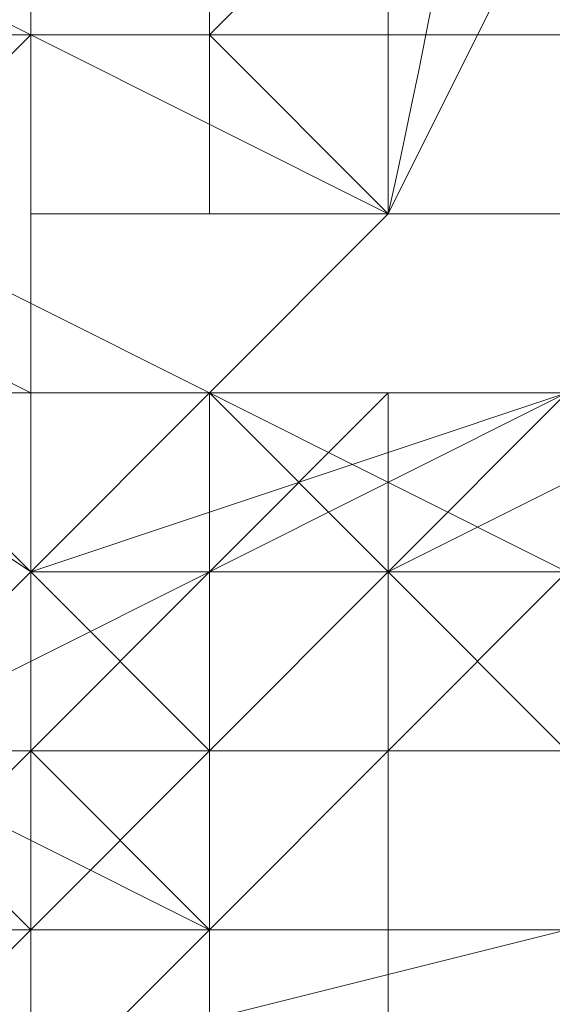
# Model space of a CAD drawing. Units: millimetres. Extents: x 3038 to 10038, y -5127 to 2873.
# Drawn here: x 6324 to 6328, y -1618 to -1611 of the extents above; entities that cross this region are included whole.
import ezdxf

# ---------------------------------------------------------------- set-up
doc = ezdxf.new("R2010")
doc.units = ezdxf.units.MM
doc.layers.add('МАФЫ НАШИ', color=250, linetype='Continuous', lineweight=25)

# ---------------------------------------------------------------- blocks, each defined once
blk = doc.blocks.new('нголбш8д7')
at = {"layer": 'МАФЫ НАШИ', "color": 7, "lineweight": 13}
for points in [[(8883.7773, 580.9773), (8883.7773, 579.7462), (8883.7773, 578.5151), (8883.7773, 577.284), (8883.7773, 576.0529), (8883.7773, 574.8219), (8883.7773, 573.5908), (8883.7773, 572.3597), (8881.3152, 572.3597), (8880.0841, 573.5908), (8880.0841, 571.1286), (8880.0841, 569.8975), (8881.3152, 569.8975), (8881.3152, 571.1286), (8881.3152, 572.3597), (8881.3152, 573.5908), (8881.3152, 574.8219), (8881.3152, 576.0529), (8881.3152, 577.284), (8881.3152, 578.5151), (8881.3152, 579.7462), (8881.3152, 580.9773)], [(8881.3152, 580.9773), (8881.3152, 579.7462), (8881.3152, 578.5151), (8881.3152, 577.284), (8881.3152, 576.0529), (8881.3152, 574.8219), (8881.3152, 573.5908), (8881.3152, 572.3597), (8881.3152, 571.1286), (8881.3152, 569.8975), (8880.0841, 569.8975), (8880.0841, 571.1286), (8880.0841, 569.8975), (8881.3152, 569.8975), (8881.3152, 571.1286), (8881.3152, 572.3597), (8881.3152, 573.5908), (8881.3152, 574.8219), (8881.3152, 576.0529), (8881.3152, 577.284), (8881.3152, 578.5151), (8881.3152, 579.7462), (8881.3152, 580.9773)], [(8881.3152, 576.0529), (8881.3152, 574.8219), (8881.3152, 573.5908), (8881.3152, 572.3597), (8881.3152, 571.1286), (8881.3152, 569.8975), (8880.0841, 569.8975), (8880.0841, 571.1286), (8881.3152, 569.8975), (8880.0841, 571.1286), (8880.0841, 573.5908), (8881.3152, 572.3597), (8881.3152, 569.8975), (8885.0084, 569.8975), (8885.0084, 571.1286), (8885.0084, 572.3597), (8885.0084, 573.5908), (8885.0084, 574.8219), (8885.0084, 576.0529)], [(8889.9328, 568.6664), (8888.7017, 568.6664), (8887.4706, 568.6664), (8886.2395, 568.6664), (8885.0084, 568.6664), (8883.7773, 568.6664), (8882.5463, 568.6664), (8881.3152, 567.4353), (8882.5463, 568.6664), (8883.7773, 568.6664), (8885.0084, 568.6664), (8886.2395, 568.6664), (8887.4706, 568.6664), (8888.7017, 568.6664), (8889.9328, 568.6664)], [(8889.9328, 568.6664), (8888.7017, 568.6664), (8887.4706, 568.6664), (8886.2395, 568.6664), (8885.0084, 568.6664), (8883.7773, 568.6664), (8882.5463, 568.6664), (8881.3152, 567.4353), (8882.5463, 567.4353), (8881.3152, 567.4353), (8882.5463, 567.4353), (8881.3152, 567.4353), (8882.5463, 567.4353), (8880.0841, 568.6664), (8882.5463, 567.4353), (8882.5463, 568.6664), (8880.0841, 568.6664), (8882.5463, 568.6664), (8883.7773, 569.8975), (8882.5463, 568.6664), (8883.7773, 569.8975), (8883.7773, 574.8219), (8883.7773, 577.284)], [(8881.3152, 573.5908), (8881.3152, 579.7462), (8881.3152, 572.3597), (8880.0841, 571.1286)], [(8876.3908, 576.0529), (8875.1597, 574.8219), (8873.9286, 574.8219), (8873.9286, 573.5908), (8875.1597, 573.5908), (8875.1597, 572.3597), (8876.3908, 572.3597), (8877.6219, 572.3597), (8877.6219, 571.1286), (8878.853, 571.1286), (8880.0841, 571.1286), (8881.3152, 571.1286), (8882.5463, 571.1286), (8883.7773, 571.1286), (8885.0084, 571.1286), (8886.2395, 571.1286), (8887.4706, 571.1286), (8888.7017, 571.1286), (8888.7017, 572.3597), (8889.9328, 572.3597)], [(8889.9328, 572.3597), (8888.7017, 572.3597), (8888.7017, 571.1286), (8887.4706, 571.1286), (8886.2395, 571.1286), (8885.0084, 571.1286), (8883.7773, 571.1286), (8882.5463, 571.1286), (8881.3152, 571.1286), (8880.0841, 571.1286), (8878.853, 571.1286), (8877.6219, 571.1286)], [(8877.6219, 571.1286), (8878.853, 571.1286), (8880.0841, 571.1286), (8881.3152, 571.1286), (8882.5463, 571.1286), (8883.7773, 571.1286), (8885.0084, 571.1286), (8886.2395, 571.1286), (8887.4706, 571.1286), (8888.7017, 571.1286), (8888.7017, 572.3597), (8889.9328, 572.3597)], [(8877.6219, 569.8975), (8880.0841, 568.6664), (8881.3152, 568.6664)], [(8889.9328, 572.3597), (8888.7017, 572.3597), (8888.7017, 571.1286), (8887.4706, 571.1286), (8886.2395, 571.1286), (8885.0084, 571.1286), (8883.7773, 571.1286), (8882.5463, 571.1286), (8881.3152, 571.1286), (8880.0841, 571.1286), (8878.853, 571.1286), (8877.6219, 571.1286)], [(8877.6219, 571.1286), (8878.853, 571.1286), (8880.0841, 571.1286), (8881.3152, 571.1286), (8882.5463, 571.1286), (8883.7773, 571.1286), (8885.0084, 571.1286), (8886.2395, 571.1286), (8887.4706, 571.1286), (8888.7017, 571.1286), (8888.7017, 572.3597), (8889.9328, 572.3597)], [(8873.9286, 573.5908), (8875.1597, 573.5908), (8875.1597, 572.3597), (8876.3908, 572.3597), (8877.6219, 572.3597), (8877.6219, 571.1286), (8878.853, 571.1286), (8880.0841, 571.1286), (8881.3152, 571.1286), (8882.5463, 571.1286), (8883.7773, 571.1286), (8885.0084, 571.1286), (8886.2395, 571.1286), (8887.4706, 571.1286), (8888.7017, 571.1286), (8888.7017, 572.3597), (8889.9328, 572.3597), (8891.1639, 572.3597), (8891.1639, 573.5908)], [(8878.853, 571.1286), (8878.853, 573.5908)], [(8878.853, 573.5908), (8878.853, 571.1286), (8878.853, 573.5908)], [(8880.0841, 571.1286), (8880.0841, 573.5908)], [(8889.9328, 568.6664), (8888.7017, 568.6664), (8887.4706, 568.6664), (8886.2395, 568.6664), (8885.0084, 568.6664), (8883.7773, 568.6664), (8882.5463, 568.6664), (8881.3152, 568.6664), (8880.0841, 568.6664), (8878.853, 568.6664), (8877.6219, 568.6664)], [(8877.6219, 568.6664), (8878.853, 568.6664), (8880.0841, 568.6664), (8881.3152, 568.6664), (8882.5463, 568.6664), (8883.7773, 568.6664), (8885.0084, 568.6664), (8886.2395, 568.6664), (8887.4706, 568.6664), (8888.7017, 568.6664), (8889.9328, 568.6664)], [(8873.9286, 571.1286), (8875.1597, 569.8975), (8876.3908, 569.8975), (8876.3908, 568.6664), (8877.6219, 568.6664), (8878.853, 568.6664), (8880.0841, 568.6664), (8881.3152, 568.6664), (8882.5463, 568.6664), (8883.7773, 568.6664), (8885.0084, 568.6664), (8886.2395, 568.6664), (8887.4706, 568.6664), (8888.7017, 568.6664), (8889.9328, 568.6664), (8889.9328, 569.8975), (8891.1639, 569.8975), (8891.1639, 571.1286)], [(8873.9286, 571.1286), (8875.1597, 569.8975), (8876.3908, 569.8975), (8876.3908, 568.6664), (8877.6219, 568.6664), (8878.853, 568.6664), (8880.0841, 568.6664), (8881.3152, 568.6664), (8882.5463, 568.6664), (8883.7773, 568.6664), (8885.0084, 568.6664), (8886.2395, 568.6664), (8887.4706, 568.6664), (8888.7017, 568.6664), (8889.9328, 568.6664), (8889.9328, 569.8975), (8891.1639, 569.8975), (8891.1639, 571.1286)], [(8873.9286, 571.1286), (8875.1597, 569.8975), (8876.3908, 569.8975), (8876.3908, 568.6664), (8877.6219, 568.6664), (8878.853, 568.6664), (8880.0841, 568.6664), (8881.3152, 568.6664), (8882.5463, 568.6664), (8883.7773, 568.6664), (8885.0084, 568.6664), (8886.2395, 568.6664), (8887.4706, 568.6664), (8888.7017, 568.6664), (8889.9328, 568.6664), (8889.9328, 569.8975), (8891.1639, 569.8975), (8891.1639, 571.1286)], [(8873.9286, 571.1286), (8875.1597, 569.8975), (8876.3908, 569.8975), (8876.3908, 568.6664), (8877.6219, 568.6664), (8878.853, 568.6664), (8880.0841, 568.6664), (8881.3152, 568.6664), (8882.5463, 568.6664), (8883.7773, 568.6664), (8885.0084, 568.6664), (8886.2395, 568.6664), (8887.4706, 568.6664), (8888.7017, 568.6664), (8889.9328, 568.6664), (8889.9328, 569.8975), (8891.1639, 569.8975), (8891.1639, 571.1286)], [(8877.6219, 569.8975), (8878.853, 571.1286)], [(8878.853, 571.1286), (8878.853, 569.8975), (8880.0841, 569.8975), (8881.3152, 569.8975), (8882.5463, 569.8975), (8883.7773, 569.8975), (8885.0084, 569.8975), (8886.2395, 569.8975), (8887.4706, 569.8975), (8887.4706, 571.1286)], [(8878.853, 571.1286), (8878.853, 569.8975), (8880.0841, 569.8975), (8881.3152, 569.8975), (8882.5463, 569.8975), (8883.7773, 569.8975), (8885.0084, 569.8975), (8886.2395, 569.8975), (8887.4706, 569.8975), (8887.4706, 571.1286)], [(8878.853, 571.1286), (8878.853, 569.8975), (8880.0841, 569.8975), (8881.3152, 569.8975), (8882.5463, 569.8975), (8883.7773, 569.8975), (8885.0084, 569.8975), (8886.2395, 569.8975), (8887.4706, 569.8975), (8887.4706, 571.1286)], [(8878.853, 571.1286), (8878.853, 569.8975), (8880.0841, 569.8975), (8881.3152, 569.8975), (8882.5463, 569.8975), (8883.7773, 569.8975), (8885.0084, 569.8975), (8886.2395, 569.8975), (8887.4706, 569.8975), (8887.4706, 571.1286)], [(8878.853, 571.1286), (8878.853, 568.6664), (8878.853, 571.1286)], [(8877.6219, 568.6664), (8878.853, 567.4353), (8880.0841, 567.4353), (8881.3152, 567.4353), (8882.5463, 567.4353), (8883.7773, 567.4353), (8885.0084, 567.4353), (8886.2395, 567.4353), (8887.4706, 567.4353), (8887.4706, 568.6664), (8888.7017, 568.6664), (8889.9328, 568.6664)], [(8889.9328, 568.6664), (8888.7017, 568.6664), (8887.4706, 568.6664), (8887.4706, 567.4353), (8886.2395, 567.4353), (8885.0084, 567.4353), (8883.7773, 567.4353), (8882.5463, 567.4353), (8881.3152, 567.4353), (8880.0841, 567.4353), (8878.853, 567.4353), (8877.6219, 568.6664)], [(8877.6219, 568.6664), (8878.853, 567.4353), (8880.0841, 567.4353), (8881.3152, 567.4353), (8882.5463, 567.4353), (8883.7773, 567.4353), (8885.0084, 567.4353), (8886.2395, 567.4353), (8887.4706, 567.4353), (8887.4706, 568.6664), (8888.7017, 568.6664), (8889.9328, 568.6664)], [(8889.9328, 568.6664), (8888.7017, 568.6664), (8887.4706, 568.6664), (8887.4706, 567.4353), (8886.2395, 567.4353), (8885.0084, 567.4353), (8883.7773, 567.4353), (8882.5463, 567.4353), (8881.3152, 567.4353), (8880.0841, 567.4353), (8878.853, 567.4353), (8877.6219, 568.6664)], [(8877.6219, 563.742), (8877.6219, 566.2042), (8878.853, 567.4353), (8878.853, 563.742)], [(8888.7017, 569.8975), (8887.4706, 568.6664), (8886.2395, 568.6664), (8885.0084, 568.6664), (8883.7773, 568.6664), (8882.5463, 568.6664), (8881.3152, 568.6664), (8880.0841, 568.6664), (8878.853, 568.6664), (8877.6219, 568.6664), (8877.6219, 569.8975)], [(8888.7017, 569.8975), (8887.4706, 568.6664), (8886.2395, 568.6664), (8885.0084, 568.6664), (8883.7773, 568.6664), (8882.5463, 568.6664), (8881.3152, 568.6664), (8880.0841, 568.6664), (8878.853, 568.6664), (8877.6219, 568.6664), (8877.6219, 569.8975)], [(8888.7017, 569.8975), (8887.4706, 568.6664), (8886.2395, 568.6664), (8885.0084, 568.6664), (8883.7773, 568.6664), (8882.5463, 568.6664), (8881.3152, 568.6664), (8880.0841, 568.6664), (8878.853, 568.6664), (8877.6219, 568.6664), (8877.6219, 569.8975)], [(8888.7017, 569.8975), (8887.4706, 568.6664), (8886.2395, 568.6664), (8885.0084, 568.6664), (8883.7773, 568.6664), (8882.5463, 568.6664), (8881.3152, 568.6664), (8880.0841, 568.6664), (8878.853, 568.6664), (8877.6219, 568.6664), (8877.6219, 569.8975)], [(8889.9328, 568.6664), (8888.7017, 568.6664), (8887.4706, 569.8975), (8886.2395, 569.8975), (8885.0084, 569.8975), (8885.0084, 568.6664), (8883.7773, 568.6664), (8882.5463, 568.6664), (8881.3152, 568.6664), (8880.0841, 568.6664), (8878.853, 567.4353), (8880.0841, 568.6664), (8881.3152, 568.6664), (8882.5463, 568.6664), (8883.7773, 568.6664), (8885.0084, 568.6664), (8885.0084, 569.8975), (8886.2395, 569.8975), (8887.4706, 569.8975), (8888.7017, 568.6664), (8889.9328, 568.6664)], [(8889.9328, 568.6664), (8888.7017, 568.6664), (8887.4706, 569.8975), (8886.2395, 569.8975), (8885.0084, 569.8975), (8885.0084, 568.6664), (8883.7773, 568.6664), (8882.5463, 568.6664), (8881.3152, 568.6664), (8880.0841, 568.6664), (8878.853, 567.4353), (8880.0841, 568.6664), (8881.3152, 568.6664), (8882.5463, 568.6664), (8883.7773, 568.6664), (8885.0084, 568.6664), (8885.0084, 569.8975), (8886.2395, 569.8975), (8887.4706, 569.8975), (8888.7017, 568.6664), (8889.9328, 568.6664)], [(8880.0841, 568.6664), (8881.3152, 569.8975)], [(8880.0841, 568.6664), (8881.3152, 569.8975)], [(8889.9328, 568.6664), (8888.7017, 568.6664), (8887.4706, 568.6664), (8886.2395, 568.6664), (8885.0084, 568.6664), (8883.7773, 568.6664), (8882.5463, 568.6664), (8881.3152, 568.6664), (8880.0841, 567.4353), (8878.853, 567.4353), (8877.6219, 566.2042), (8878.853, 567.4353), (8880.0841, 567.4353), (8881.3152, 568.6664), (8882.5463, 568.6664), (8883.7773, 568.6664), (8885.0084, 568.6664), (8886.2395, 568.6664), (8887.4706, 568.6664), (8888.7017, 568.6664), (8889.9328, 568.6664)], [(8889.9328, 568.6664), (8888.7017, 568.6664), (8887.4706, 568.6664), (8886.2395, 568.6664), (8885.0084, 568.6664), (8883.7773, 568.6664), (8882.5463, 568.6664), (8881.3152, 568.6664), (8880.0841, 567.4353), (8878.853, 567.4353), (8877.6219, 566.2042), (8878.853, 567.4353), (8880.0841, 567.4353), (8881.3152, 568.6664), (8882.5463, 568.6664), (8883.7773, 568.6664), (8885.0084, 568.6664), (8886.2395, 568.6664), (8887.4706, 568.6664), (8888.7017, 568.6664), (8889.9328, 568.6664)], [(8889.9328, 568.6664), (8888.7017, 568.6664), (8887.4706, 568.6664), (8886.2395, 568.6664), (8885.0084, 568.6664), (8883.7773, 568.6664), (8882.5463, 568.6664), (8881.3152, 568.6664), (8880.0841, 567.4353), (8878.853, 567.4353), (8877.6219, 566.2042), (8878.853, 567.4353), (8880.0841, 567.4353), (8881.3152, 568.6664), (8882.5463, 568.6664), (8883.7773, 568.6664), (8885.0084, 568.6664), (8886.2395, 568.6664), (8887.4706, 568.6664), (8888.7017, 568.6664), (8889.9328, 568.6664)], [(8878.853, 563.742), (8878.853, 564.9731), (8880.0841, 566.2042), (8880.0841, 567.4353), (8881.3152, 567.4353), (8882.5463, 567.4353), (8883.7773, 568.6664), (8885.0084, 568.6664), (8886.2395, 568.6664), (8887.4706, 568.6664), (8888.7017, 568.6664), (8889.9328, 567.4353), (8891.1639, 567.4353), (8892.395, 566.2042), (8893.6261, 564.9731), (8893.6261, 563.742)], [(8878.853, 563.742), (8878.853, 564.9731), (8880.0841, 566.2042), (8880.0841, 567.4353), (8881.3152, 567.4353), (8882.5463, 567.4353), (8883.7773, 568.6664), (8885.0084, 568.6664), (8886.2395, 568.6664), (8887.4706, 568.6664), (8888.7017, 568.6664), (8889.9328, 567.4353), (8891.1639, 567.4353), (8892.395, 566.2042), (8893.6261, 564.9731), (8893.6261, 563.742)], [(8878.853, 563.742), (8878.853, 564.9731), (8880.0841, 566.2042), (8880.0841, 567.4353), (8881.3152, 567.4353), (8882.5463, 567.4353), (8883.7773, 568.6664), (8885.0084, 568.6664), (8886.2395, 568.6664), (8887.4706, 568.6664), (8888.7017, 568.6664), (8889.9328, 567.4353), (8891.1639, 567.4353), (8892.395, 566.2042), (8893.6261, 564.9731), (8893.6261, 563.742)], [(8881.3152, 567.4353), (8882.5463, 567.4353), (8880.0841, 568.6664), (8881.3152, 567.4353), (8880.0841, 568.6664), (8881.3152, 567.4353), (8880.0841, 567.4353), (8880.0841, 568.6664)], [(8881.3152, 568.6664), (8880.0841, 567.4353), (8881.3152, 568.6664)], [(8881.3152, 568.6664), (8880.0841, 567.4353), (8881.3152, 568.6664)], [(8880.0841, 567.4353), (8881.3152, 568.6664), (8880.0841, 567.4353)], [(8880.0841, 567.4353), (8881.3152, 568.6664), (8880.0841, 567.4353)], [(8880.0841, 567.4353), (8881.3152, 568.6664), (8880.0841, 567.4353)], [(8881.3152, 568.6664), (8880.0841, 567.4353), (8881.3152, 568.6664)], [(8880.0841, 568.6664), (8882.5463, 568.6664), (8880.0841, 568.6664)], [(8886.2395, 568.6664), (8880.0841, 568.6664)], [(8882.5463, 568.6664), (8881.3152, 568.6664), (8882.5463, 568.6664)], [(8882.5463, 568.6664), (8881.3152, 567.4353), (8882.5463, 568.6664)], [(8882.5463, 568.6664), (8881.3152, 567.4353), (8882.5463, 568.6664)], [(8881.3152, 567.4353), (8882.5463, 568.6664), (8881.3152, 567.4353)], [(8881.3152, 568.6664), (8882.5463, 568.6664), (8881.3152, 568.6664)], [(8881.3152, 568.6664), (8882.5463, 568.6664), (8881.3152, 568.6664)], [(8881.3152, 568.6664), (8882.5463, 568.6664), (8881.3152, 568.6664)], [(8881.3152, 568.6664), (8882.5463, 568.6664), (8881.3152, 568.6664)], [(8883.7773, 568.6664), (8881.3152, 567.4353), (8881.3152, 563.742)], [(8880.0841, 567.4353), (8880.0841, 566.2042), (8880.0841, 567.4353), (8878.853, 567.4353), (8878.853, 566.2042), (8877.6219, 566.2042), (8877.6219, 564.9731), (8877.6219, 563.742), (8876.3908, 563.742), (8876.3908, 562.511), (8876.3908, 561.2799), (8876.3908, 560.0488)], [(8877.6219, 566.2042), (8878.853, 564.9731), (8880.0841, 564.9731), (8877.6219, 566.2042), (8878.853, 566.2042), (8880.0841, 564.9731), (8878.853, 566.2042), (8880.0841, 566.2042), (8880.0841, 567.4353), (8878.853, 567.4353), (8880.0841, 566.2042), (8878.853, 567.4353), (8880.0841, 566.2042), (8878.853, 567.4353), (8878.853, 566.2042), (8880.0841, 566.2042), (8880.0841, 564.9731), (8877.6219, 566.2042), (8878.853, 564.9731), (8877.6219, 566.2042), (8878.853, 564.9731), (8878.853, 563.742)], [(8892.395, 563.742), (8892.395, 564.9731), (8891.1639, 564.9731), (8889.9328, 566.2042), (8888.7017, 567.4353), (8888.7017, 566.2042), (8887.4706, 566.2042), (8886.2395, 566.2042), (8886.2395, 553.8933), (8886.2395, 566.2042), (8885.0084, 566.2042), (8883.7773, 566.2042), (8883.7773, 567.4353), (8882.5463, 566.2042), (8881.3152, 566.2042), (8881.3152, 564.9731), (8880.0841, 564.9731), (8880.0841, 563.742)], [(8880.0841, 566.2042), (8878.853, 567.4353), (8880.0841, 566.2042)], [(8880.0841, 567.4353), (8878.853, 566.2042), (8880.0841, 567.4353)], [(8880.0841, 567.4353), (8878.853, 566.2042), (8880.0841, 567.4353)], [(8880.0841, 567.4353), (8878.853, 566.2042), (8880.0841, 567.4353)], [(8892.395, 563.742), (8892.395, 564.9731), (8891.1639, 564.9731), (8889.9328, 566.2042), (8888.7017, 567.4353), (8888.7017, 566.2042), (8887.4706, 566.2042), (8886.2395, 566.2042), (8886.2395, 553.8933), (8886.2395, 566.2042), (8885.0084, 566.2042), (8883.7773, 566.2042), (8883.7773, 567.4353), (8882.5463, 566.2042), (8881.3152, 566.2042), (8881.3152, 564.9731), (8880.0841, 564.9731), (8880.0841, 563.742)], [(8880.0841, 567.4353), (8878.853, 566.2042), (8880.0841, 567.4353)], [(8880.0841, 567.4353), (8878.853, 566.2042), (8880.0841, 567.4353)], [(8880.0841, 567.4353), (8878.853, 566.2042), (8880.0841, 567.4353)], [(8878.853, 566.2042), (8880.0841, 567.4353), (8878.853, 566.2042)], [(8878.853, 566.2042), (8880.0841, 567.4353), (8878.853, 566.2042)], [(8880.0841, 567.4353), (8878.853, 566.2042), (8880.0841, 567.4353)], [(8881.3152, 567.4353), (8880.0841, 567.4353), (8881.3152, 567.4353)], [(8880.0841, 567.4353), (8880.0841, 566.2042), (8880.0841, 567.4353)], [(8881.3152, 567.4353), (8880.0841, 567.4353), (8881.3152, 567.4353)], [(8881.3152, 567.4353), (8880.0841, 567.4353), (8881.3152, 567.4353)], [(8880.0841, 567.4353), (8880.0841, 566.2042), (8880.0841, 567.4353)], [(8881.3152, 567.4353), (8880.0841, 567.4353), (8881.3152, 567.4353)], [(8880.0841, 567.4353), (8881.3152, 567.4353), (8880.0841, 567.4353)], [(8880.0841, 566.2042), (8880.0841, 567.4353), (8880.0841, 566.2042)], [(8880.0841, 567.4353), (8881.3152, 567.4353), (8880.0841, 567.4353)], [(8881.3152, 567.4353), (8882.5463, 567.4353), (8881.3152, 567.4353)], [(8881.3152, 567.4353), (8882.5463, 567.4353), (8881.3152, 567.4353)], [(8881.3152, 567.4353), (8882.5463, 567.4353), (8881.3152, 567.4353)], [(8881.3152, 567.4353), (8882.5463, 567.4353), (8881.3152, 567.4353)], [(8881.3152, 567.4353), (8882.5463, 567.4353), (8881.3152, 567.4353)], [(8881.3152, 563.742), (8881.3152, 567.4353)], [(8887.4706, 562.511), (8886.2395, 561.2799), (8883.7773, 561.2799), (8882.5463, 562.511), (8882.5463, 560.0488), (8881.3152, 558.8177), (8881.3152, 562.511), (8882.5463, 563.742), (8882.5463, 566.2042), (8881.3152, 567.4353)], [(8878.853, 566.2042), (8877.6219, 566.2042), (8878.853, 566.2042)], [(8877.6219, 566.2042), (8878.853, 566.2042), (8877.6219, 566.2042)], [(8877.6219, 566.2042), (8878.853, 566.2042), (8877.6219, 566.2042)], [(8878.853, 566.2042), (8877.6219, 564.9731), (8878.853, 566.2042)], [(8878.853, 566.2042), (8877.6219, 566.2042), (8878.853, 566.2042)], [(8877.6219, 566.2042), (8878.853, 566.2042), (8877.6219, 566.2042)], [(8877.6219, 566.2042), (8878.853, 566.2042), (8877.6219, 566.2042)], [(8878.853, 566.2042), (8877.6219, 564.9731), (8878.853, 566.2042)], [(8877.6219, 564.9731), (8878.853, 566.2042), (8877.6219, 564.9731)], [(8877.6219, 566.2042), (8878.853, 566.2042), (8877.6219, 566.2042)], [(8877.6219, 566.2042), (8878.853, 566.2042), (8877.6219, 566.2042)], [(8878.853, 563.742), (8878.853, 564.9731), (8880.0841, 564.9731), (8881.3152, 564.9731), (8882.5463, 564.9731), (8882.5463, 566.2042), (8883.7773, 566.2042), (8885.0084, 566.2042), (8886.2395, 566.2042), (8887.4706, 566.2042), (8888.7017, 566.2042), (8889.9328, 566.2042)], [(8889.9328, 566.2042), (8888.7017, 566.2042), (8887.4706, 566.2042), (8886.2395, 566.2042), (8885.0084, 566.2042), (8883.7773, 566.2042), (8882.5463, 566.2042), (8882.5463, 564.9731), (8881.3152, 564.9731), (8880.0841, 564.9731), (8878.853, 564.9731), (8878.853, 563.742)], [(8878.853, 563.742), (8878.853, 564.9731), (8880.0841, 564.9731), (8881.3152, 564.9731), (8882.5463, 564.9731), (8882.5463, 566.2042), (8883.7773, 566.2042), (8885.0084, 566.2042), (8886.2395, 566.2042), (8887.4706, 566.2042), (8888.7017, 566.2042), (8889.9328, 566.2042)], [(8889.9328, 566.2042), (8888.7017, 566.2042), (8887.4706, 566.2042), (8886.2395, 566.2042), (8885.0084, 566.2042), (8883.7773, 566.2042), (8882.5463, 566.2042), (8882.5463, 564.9731), (8881.3152, 564.9731), (8880.0841, 564.9731), (8878.853, 564.9731), (8878.853, 563.742)], [(8894.8572, 563.742), (8893.6261, 564.9731), (8892.395, 564.9731), (8891.1639, 564.9731), (8889.9328, 566.2042), (8888.7017, 566.2042), (8887.4706, 566.2042), (8886.2395, 566.2042), (8885.0084, 566.2042), (8883.7773, 566.2042), (8882.5463, 566.2042), (8882.5463, 564.9731), (8881.3152, 564.9731), (8880.0841, 564.9731), (8878.853, 564.9731), (8878.853, 563.742), (8877.6219, 563.742)], [(8894.8572, 563.742), (8893.6261, 564.9731), (8892.395, 564.9731), (8891.1639, 564.9731), (8889.9328, 566.2042), (8888.7017, 566.2042), (8887.4706, 566.2042), (8886.2395, 566.2042), (8885.0084, 566.2042), (8883.7773, 566.2042), (8882.5463, 566.2042), (8882.5463, 564.9731), (8881.3152, 564.9731), (8880.0841, 564.9731), (8878.853, 564.9731), (8878.853, 563.742), (8877.6219, 563.742)], [(8880.0841, 566.2042), (8878.853, 564.9731), (8880.0841, 566.2042)], [(8880.0841, 566.2042), (8878.853, 564.9731), (8880.0841, 566.2042)], [(8878.853, 564.9731), (8880.0841, 566.2042), (8878.853, 564.9731)], [(8878.853, 566.2042), (8878.853, 566.2042)], [(8880.0841, 566.2042), (8880.0841, 566.2042)], [(8880.0841, 564.9731), (8880.0841, 564.9731)]]:
    blk.add_lwpolyline(points, dxfattribs=at)
for points in [[(8880.0841, 572.3597), (8880.0841, 574.8219), (8880.0841, 579.7462), (8880.0841, 584.6706), (8880.0841, 585.9017), (8881.3152, 583.4395), (8881.3152, 579.7462), (8881.3152, 585.9017), (8880.0841, 588.3638), (8880.0841, 585.9017), (8880.0841, 578.5151), (8880.0841, 585.9017), (8880.0841, 587.1328), (8880.0841, 578.5151), (8880.0841, 573.5908), (8880.0841, 571.1286), (8881.3152, 572.3597), (8881.3152, 579.7462), (8881.3152, 573.5908)], [(8878.853, 577.284), (8878.853, 573.5908), (8878.853, 571.1286), (8878.853, 573.5908)], [(8878.853, 577.284), (8878.853, 573.5908), (8878.853, 571.1286), (8878.853, 573.5908)], [(8887.4706, 567.4353), (8878.853, 567.4353), (8875.1597, 569.8975), (8875.1597, 573.5908), (8878.853, 574.8219), (8887.4706, 574.8219), (8887.4706, 576.0529), (8878.853, 576.0529), (8878.853, 574.8219), (8887.4706, 574.8219), (8891.1639, 573.5908), (8891.1639, 569.8975)], [(8887.4706, 567.4353), (8891.1639, 569.8975), (8891.1639, 573.5908), (8887.4706, 574.8219), (8887.4706, 576.0529), (8878.853, 576.0529), (8878.853, 574.8219), (8887.4706, 574.8219), (8878.853, 574.8219), (8875.1597, 573.5908), (8875.1597, 569.8975), (8878.853, 567.4353)], [(8873.9286, 573.5908), (8875.1597, 574.8219), (8878.853, 572.3597), (8878.853, 571.1286)], [(8873.9286, 573.5908), (8875.1597, 574.8219), (8878.853, 572.3597), (8878.853, 571.1286)], [(8880.0841, 568.6664), (8877.6219, 569.8975), (8877.6219, 573.5908), (8880.0841, 574.8219), (8886.2395, 574.8219), (8888.7017, 573.5908), (8888.7017, 569.8975), (8886.2395, 568.6664)], [(8878.853, 571.1286), (8878.853, 568.6664), (8887.4706, 568.6664), (8887.4706, 571.1286), (8878.853, 571.1286), (8878.853, 568.6664), (8873.9286, 571.1286), (8873.9286, 573.5908)], [(8878.853, 571.1286), (8878.853, 568.6664), (8873.9286, 571.1286), (8873.9286, 573.5908), (8878.853, 571.1286), (8887.4706, 571.1286), (8887.4706, 568.6664), (8878.853, 568.6664)], [(8878.853, 571.1286), (8878.853, 573.5908), (8877.6219, 573.5908), (8877.6219, 569.8975)], [(8878.853, 571.1286), (8878.853, 573.5908), (8877.6219, 573.5908), (8877.6219, 569.8975)], [(8877.6219, 569.8975), (8877.6219, 573.5908), (8878.853, 573.5908), (8878.853, 571.1286)], [(8878.853, 571.1286), (8881.3152, 569.8975), (8881.3152, 572.3597), (8878.853, 573.5908)], [(8878.853, 571.1286), (8881.3152, 569.8975), (8881.3152, 572.3597), (8878.853, 573.5908)], [(8881.3152, 572.3597), (8880.0841, 573.5908), (8880.0841, 571.1286), (8881.3152, 569.8975)], [(8881.3152, 572.3597), (8880.0841, 573.5908), (8880.0841, 571.1286), (8881.3152, 569.8975)], [(8886.2395, 572.3597), (8887.4706, 571.1286), (8878.853, 571.1286), (8878.853, 572.3597)], [(8886.2395, 572.3597), (8887.4706, 571.1286), (8878.853, 571.1286), (8878.853, 572.3597)], [(8878.853, 572.3597), (8878.853, 571.1286)], [(8881.3152, 569.8975), (8880.0841, 571.1286), (8881.3152, 572.3597), (8882.5463, 572.3597)], [(8881.3152, 569.8975), (8880.0841, 571.1286), (8881.3152, 572.3597), (8882.5463, 572.3597)], [(8885.0084, 569.8975), (8885.0084, 572.3597), (8881.3152, 572.3597), (8881.3152, 569.8975)], [(8885.0084, 569.8975), (8885.0084, 572.3597), (8881.3152, 572.3597), (8881.3152, 569.8975)], [(8881.3152, 572.3597), (8881.3152, 569.8975)], [(8883.7773, 572.3597), (8881.3152, 572.3597), (8881.3152, 569.8975), (8885.0084, 569.8975)], [(8885.0084, 569.8975), (8881.3152, 569.8975), (8882.5463, 572.3597), (8885.0084, 572.3597)], [(8883.7773, 572.3597), (8881.3152, 572.3597), (8881.3152, 569.8975), (8885.0084, 569.8975)], [(8885.0084, 569.8975), (8881.3152, 569.8975), (8882.5463, 572.3597), (8885.0084, 572.3597)], [(8881.3152, 572.3597), (8883.7773, 572.3597), (8885.0084, 569.8975), (8881.3152, 569.8975)], [(8878.853, 567.4353), (8875.1597, 569.8975), (8873.9286, 571.1286), (8878.853, 568.6664)], [(8878.853, 567.4353), (8875.1597, 569.8975), (8873.9286, 571.1286), (8878.853, 568.6664)], [(8878.853, 571.1286), (8877.6219, 569.8975), (8880.0841, 568.6664), (8881.3152, 569.8975)], [(8878.853, 571.1286), (8877.6219, 569.8975), (8880.0841, 568.6664), (8881.3152, 569.8975)], [(8887.4706, 571.1286), (8887.4706, 569.8975), (8886.2395, 569.8975), (8885.0084, 569.8975), (8883.7773, 569.8975), (8882.5463, 569.8975), (8881.3152, 569.8975), (8880.0841, 569.8975), (8878.853, 569.8975), (8878.853, 571.1286), (8878.853, 569.8975), (8880.0841, 569.8975), (8881.3152, 569.8975), (8882.5463, 569.8975), (8883.7773, 569.8975), (8885.0084, 569.8975), (8886.2395, 569.8975), (8887.4706, 569.8975)], [(8882.5463, 568.6664), (8880.0841, 568.6664), (8882.5463, 568.6664), (8883.7773, 569.8975), (8882.5463, 568.6664), (8883.7773, 569.8975), (8882.5463, 568.6664), (8881.3152, 568.6664), (8882.5463, 568.6664), (8881.3152, 568.6664), (8880.0841, 568.6664)], [(8885.0084, 569.8975), (8881.3152, 569.8975), (8880.0841, 568.6664), (8886.2395, 568.6664)], [(8885.0084, 569.8975), (8881.3152, 569.8975), (8880.0841, 568.6664), (8886.2395, 568.6664)], [(8883.7773, 569.8975), (8882.5463, 568.6664), (8881.3152, 568.6664), (8882.5463, 568.6664)], [(8886.2395, 569.8975), (8885.0084, 569.8975), (8883.7773, 568.6664), (8883.7773, 569.8975), (8882.5463, 568.6664), (8881.3152, 568.6664), (8882.5463, 568.6664), (8883.7773, 568.6664), (8883.7773, 569.8975), (8885.0084, 569.8975)], [(8883.7773, 569.8975), (8882.5463, 568.6664), (8881.3152, 568.6664), (8882.5463, 568.6664)], [(8886.2395, 569.8975), (8885.0084, 569.8975), (8883.7773, 568.6664), (8883.7773, 569.8975), (8882.5463, 568.6664), (8881.3152, 568.6664), (8882.5463, 568.6664), (8883.7773, 568.6664), (8883.7773, 569.8975), (8885.0084, 569.8975)], [(8877.6219, 566.2042), (8882.5463, 568.6664), (8878.853, 567.4353)], [(8877.6219, 563.742), (8882.5463, 564.9731), (8882.5463, 568.6664), (8877.6219, 566.2042)], [(8877.6219, 566.2042), (8882.5463, 568.6664), (8878.853, 567.4353)], [(8877.6219, 563.742), (8882.5463, 564.9731), (8882.5463, 568.6664), (8877.6219, 566.2042)], [(8881.3152, 568.6664), (8880.0841, 567.4353), (8878.853, 566.2042), (8880.0841, 567.4353)], [(8882.5463, 568.6664), (8881.3152, 568.6664), (8880.0841, 567.4353), (8878.853, 566.2042), (8880.0841, 567.4353), (8881.3152, 568.6664)], [(8881.3152, 568.6664), (8880.0841, 567.4353), (8878.853, 566.2042), (8880.0841, 567.4353)], [(8882.5463, 568.6664), (8881.3152, 568.6664), (8880.0841, 567.4353), (8878.853, 566.2042), (8880.0841, 567.4353), (8881.3152, 568.6664)], [(8878.853, 563.742), (8878.853, 567.4353), (8882.5463, 568.6664), (8889.9328, 568.6664), (8893.6261, 567.4353), (8893.6261, 563.742), (8889.9328, 561.2799), (8882.5463, 561.2799)], [(8878.853, 568.6664), (8887.4706, 568.6664), (8887.4706, 567.4353), (8878.853, 567.4353)], [(8878.853, 568.6664), (8887.4706, 568.6664), (8887.4706, 567.4353), (8878.853, 567.4353)], [(8878.853, 567.4353), (8878.853, 568.6664)], [(8883.7773, 568.6664), (8882.5463, 568.6664), (8881.3152, 568.6664), (8880.0841, 567.4353), (8881.3152, 568.6664), (8882.5463, 568.6664)], [(8881.3152, 568.6664), (8881.3152, 567.4353), (8880.0841, 567.4353)], [(8882.5463, 567.4353), (8880.0841, 568.6664), (8882.5463, 567.4353), (8880.0841, 568.6664), (8882.5463, 567.4353), (8882.5463, 568.6664), (8880.0841, 568.6664)], [(8881.3152, 567.4353), (8882.5463, 567.4353), (8880.0841, 568.6664), (8881.3152, 567.4353), (8880.0841, 568.6664), (8881.3152, 567.4353), (8880.0841, 568.6664), (8880.0841, 567.4353), (8881.3152, 567.4353), (8880.0841, 567.4353), (8880.0841, 566.2042)], [(8883.7773, 568.6664), (8882.5463, 568.6664), (8881.3152, 568.6664), (8880.0841, 567.4353), (8881.3152, 568.6664), (8882.5463, 568.6664)], [(8881.3152, 568.6664), (8881.3152, 567.4353), (8880.0841, 567.4353)], [(8880.0841, 567.4353), (8881.3152, 567.4353), (8881.3152, 568.6664)], [(8880.0841, 567.4353), (8881.3152, 567.4353), (8880.0841, 566.2042), (8880.0841, 567.4353), (8881.3152, 567.4353), (8880.0841, 568.6664)], [(8882.5463, 567.4353), (8880.0841, 568.6664), (8881.3152, 567.4353), (8880.0841, 568.6664), (8881.3152, 567.4353)], [(8881.3152, 568.6664), (8882.5463, 568.6664), (8880.0841, 568.6664), (8881.3152, 568.6664), (8882.5463, 568.6664)], [(8882.5463, 568.6664), (8882.5463, 567.4353), (8880.0841, 568.6664)], [(8880.0841, 568.6664), (8882.5463, 567.4353), (8880.0841, 568.6664), (8882.5463, 567.4353)], [(8882.5463, 568.6664), (8881.3152, 567.4353), (8881.3152, 568.6664)], [(8882.5463, 568.6664), (8882.5463, 567.4353), (8881.3152, 567.4353)], [(8882.5463, 568.6664), (8881.3152, 567.4353), (8881.3152, 568.6664)], [(8882.5463, 568.6664), (8882.5463, 567.4353), (8881.3152, 567.4353)], [(8881.3152, 567.4353), (8882.5463, 567.4353), (8882.5463, 568.6664)], [(8881.3152, 568.6664), (8881.3152, 567.4353), (8882.5463, 568.6664)], [(8881.3152, 567.4353), (8883.7773, 568.6664), (8883.7773, 567.4353), (8882.5463, 566.2042)], [(8883.7773, 562.511), (8888.7017, 562.511), (8892.395, 563.742), (8892.395, 567.4353), (8888.7017, 568.6664), (8883.7773, 568.6664), (8881.3152, 567.4353), (8881.3152, 563.742)], [(8881.3152, 567.4353), (8883.7773, 568.6664), (8883.7773, 567.4353), (8882.5463, 566.2042)], [(8892.395, 567.4353), (8891.1639, 567.4353), (8891.1639, 568.6664), (8889.9328, 568.6664), (8888.7017, 568.6664), (8887.4706, 568.6664), (8886.2395, 568.6664), (8885.0084, 568.6664), (8883.7773, 568.6664), (8882.5463, 568.6664), (8881.3152, 567.4353), (8882.5463, 568.6664), (8883.7773, 568.6664), (8885.0084, 568.6664), (8886.2395, 568.6664), (8887.4706, 568.6664), (8888.7017, 568.6664), (8889.9328, 568.6664), (8891.1639, 568.6664), (8891.1639, 567.4353)], [(8877.6219, 566.2042), (8878.853, 566.2042), (8880.0841, 567.4353), (8878.853, 566.2042)], [(8877.6219, 566.2042), (8878.853, 567.4353), (8878.853, 563.742), (8877.6219, 562.511)], [(8877.6219, 566.2042), (8878.853, 567.4353), (8878.853, 563.742), (8877.6219, 562.511)], [(8877.6219, 566.2042), (8878.853, 567.4353), (8878.853, 563.742), (8877.6219, 562.511)], [(8880.0841, 567.4353), (8880.0841, 566.2042), (8878.853, 566.2042)], [(8880.0841, 567.4353), (8880.0841, 566.2042), (8878.853, 566.2042)], [(8878.853, 566.2042), (8880.0841, 566.2042), (8880.0841, 567.4353)], [(8878.853, 564.9731), (8878.853, 566.2042), (8880.0841, 567.4353), (8878.853, 566.2042)], [(8878.853, 566.2042), (8880.0841, 566.2042), (8878.853, 566.2042), (8880.0841, 564.9731), (8880.0841, 566.2042), (8878.853, 567.4353)], [(8878.853, 567.4353), (8880.0841, 566.2042), (8878.853, 567.4353), (8880.0841, 566.2042), (8880.0841, 567.4353)], [(8878.853, 556.3555), (8880.0841, 555.1244), (8881.3152, 553.8933), (8882.5463, 552.6622), (8883.7773, 552.6622), (8885.0084, 552.6622), (8885.0084, 553.8933), (8886.2395, 553.8933), (8886.2395, 566.2042), (8885.0084, 566.2042), (8883.7773, 566.2042), (8883.7773, 567.4353), (8882.5463, 566.2042), (8881.3152, 566.2042), (8881.3152, 564.9731), (8880.0841, 564.9731), (8880.0841, 563.742), (8878.853, 562.511), (8878.853, 561.2799), (8878.853, 560.0488), (8878.853, 558.8177), (8878.853, 557.5866)], [(8881.3152, 566.2042), (8882.5463, 567.4353), (8881.3152, 566.2042), (8881.3152, 567.4353), (8882.5463, 567.4353), (8881.3152, 567.4353), (8880.0841, 566.2042), (8881.3152, 566.2042), (8880.0841, 566.2042), (8881.3152, 566.2042), (8880.0841, 566.2042), (8881.3152, 566.2042), (8881.3152, 567.4353), (8880.0841, 566.2042), (8881.3152, 567.4353), (8882.5463, 567.4353), (8881.3152, 566.2042), (8882.5463, 567.4353), (8881.3152, 566.2042), (8882.5463, 566.2042), (8882.5463, 567.4353), (8881.3152, 566.2042), (8882.5463, 566.2042)], [(8881.3152, 566.2042), (8882.5463, 567.4353), (8881.3152, 566.2042), (8881.3152, 567.4353), (8882.5463, 567.4353), (8881.3152, 567.4353), (8880.0841, 566.2042), (8881.3152, 566.2042), (8880.0841, 566.2042), (8881.3152, 566.2042), (8880.0841, 566.2042), (8881.3152, 566.2042), (8881.3152, 567.4353), (8880.0841, 566.2042), (8881.3152, 567.4353), (8882.5463, 567.4353), (8881.3152, 566.2042), (8882.5463, 567.4353), (8881.3152, 566.2042), (8882.5463, 566.2042), (8882.5463, 567.4353), (8881.3152, 566.2042), (8882.5463, 566.2042)], [(8880.0841, 566.2042), (8881.3152, 567.4353), (8880.0841, 566.2042), (8881.3152, 567.4353), (8881.3152, 566.2042), (8880.0841, 566.2042), (8881.3152, 566.2042), (8880.0841, 566.2042), (8881.3152, 566.2042)], [(8881.3152, 567.4353), (8882.5463, 567.4353), (8881.3152, 567.4353), (8882.5463, 567.4353), (8881.3152, 567.4353), (8882.5463, 567.4353), (8881.3152, 567.4353), (8882.5463, 567.4353), (8881.3152, 567.4353), (8882.5463, 567.4353)], [(8881.3152, 567.4353), (8882.5463, 567.4353), (8881.3152, 566.2042), (8882.5463, 566.2042), (8881.3152, 566.2042), (8882.5463, 566.2042), (8882.5463, 567.4353), (8881.3152, 566.2042), (8882.5463, 567.4353), (8881.3152, 566.2042), (8882.5463, 567.4353), (8881.3152, 566.2042), (8881.3152, 567.4353), (8882.5463, 567.4353)], [(8881.3152, 567.4353), (8882.5463, 566.2042), (8882.5463, 562.511), (8881.3152, 563.742)], [(8881.3152, 567.4353), (8882.5463, 566.2042), (8882.5463, 562.511), (8881.3152, 563.742)], [(8881.3152, 567.4353), (8881.3152, 563.742), (8882.5463, 562.511), (8882.5463, 566.2042)], [(8878.853, 564.9731), (8880.0841, 564.9731), (8877.6219, 566.2042)], [(8878.853, 563.742), (8878.853, 564.9731), (8877.6219, 566.2042)], [(8877.6219, 564.9731), (8877.6219, 566.2042), (8878.853, 566.2042)], [(8878.853, 566.2042), (8878.853, 564.9731), (8877.6219, 564.9731), (8878.853, 566.2042), (8878.853, 564.9731)], [(8877.6219, 564.9731), (8877.6219, 566.2042), (8878.853, 566.2042)], [(8878.853, 566.2042), (8878.853, 564.9731), (8877.6219, 564.9731), (8878.853, 566.2042), (8878.853, 564.9731)], [(8877.6219, 564.9731), (8878.853, 564.9731), (8878.853, 566.2042)], [(8877.6219, 564.9731), (8878.853, 566.2042), (8877.6219, 566.2042)], [(8878.853, 564.9731), (8877.6219, 566.2042), (8878.853, 563.742), (8878.853, 564.9731), (8877.6219, 566.2042)], [(8877.6219, 566.2042), (8880.0841, 564.9731), (8877.6219, 566.2042), (8878.853, 564.9731), (8880.0841, 564.9731), (8878.853, 566.2042)], [(8880.0841, 564.9731), (8880.0841, 566.2042), (8878.853, 566.2042)], [(8878.853, 566.2042), (8880.0841, 566.2042), (8878.853, 564.9731)], [(8878.853, 566.2042), (8880.0841, 566.2042), (8878.853, 564.9731)], [(8878.853, 564.9731), (8880.0841, 566.2042), (8878.853, 566.2042)], [(8880.0841, 564.9731), (8881.3152, 564.9731), (8880.0841, 564.9731), (8881.3152, 566.2042), (8881.3152, 564.9731), (8880.0841, 564.9731), (8880.0841, 566.2042), (8881.3152, 566.2042), (8880.0841, 564.9731), (8880.0841, 566.2042), (8880.0841, 564.9731), (8880.0841, 566.2042), (8880.0841, 564.9731), (8880.0841, 566.2042)], [(8880.0841, 564.9731), (8881.3152, 564.9731), (8880.0841, 564.9731), (8881.3152, 566.2042), (8881.3152, 564.9731), (8880.0841, 564.9731), (8880.0841, 566.2042), (8881.3152, 566.2042), (8880.0841, 564.9731), (8880.0841, 566.2042), (8880.0841, 564.9731), (8880.0841, 566.2042), (8880.0841, 564.9731), (8880.0841, 566.2042)], [(8880.0841, 564.9731), (8880.0841, 566.2042), (8881.3152, 566.2042), (8881.3152, 564.9731), (8880.0841, 564.9731), (8881.3152, 564.9731), (8880.0841, 564.9731), (8881.3152, 566.2042), (8880.0841, 564.9731), (8880.0841, 566.2042), (8880.0841, 564.9731), (8880.0841, 566.2042), (8880.0841, 564.9731), (8880.0841, 566.2042)], [(8881.3152, 564.9731), (8881.3152, 566.2042), (8881.3152, 564.9731), (8881.3152, 566.2042)], [(8881.3152, 564.9731), (8881.3152, 566.2042), (8881.3152, 564.9731), (8881.3152, 566.2042)], [(8881.3152, 566.2042), (8881.3152, 564.9731), (8881.3152, 566.2042), (8881.3152, 564.9731)], [(8878.853, 563.742), (8877.6219, 562.511), (8878.853, 563.742), (8877.6219, 562.511), (8878.853, 563.742), (8880.0841, 564.9731), (8878.853, 563.742), (8880.0841, 564.9731), (8878.853, 563.742), (8880.0841, 564.9731), (8878.853, 563.742), (8880.0841, 564.9731), (8878.853, 563.742), (8880.0841, 564.9731)], [(8878.853, 564.9731), (8877.6219, 563.742), (8877.6219, 564.9731)], [(8878.853, 564.9731), (8878.853, 563.742), (8877.6219, 563.742)], [(8878.853, 563.742), (8877.6219, 562.511), (8878.853, 563.742), (8877.6219, 562.511), (8878.853, 563.742), (8880.0841, 564.9731), (8878.853, 563.742), (8880.0841, 564.9731), (8878.853, 563.742), (8880.0841, 564.9731), (8878.853, 563.742), (8880.0841, 564.9731), (8878.853, 563.742), (8880.0841, 564.9731)], [(8878.853, 564.9731), (8877.6219, 563.742), (8877.6219, 564.9731)], [(8878.853, 564.9731), (8878.853, 563.742), (8877.6219, 563.742)], [(8878.853, 563.742), (8877.6219, 563.742), (8878.853, 563.742), (8878.853, 564.9731), (8877.6219, 563.742)], [(8877.6219, 564.9731), (8877.6219, 563.742), (8878.853, 564.9731)], [(8878.853, 562.511), (8882.5463, 563.742), (8882.5463, 564.9731), (8877.6219, 563.742)], [(8878.853, 562.511), (8882.5463, 563.742), (8882.5463, 564.9731), (8877.6219, 563.742)], [(8880.0841, 563.742), (8880.0841, 564.9731), (8878.853, 563.742)], [(8880.0841, 563.742), (8880.0841, 564.9731), (8878.853, 563.742)], [(8878.853, 563.742), (8880.0841, 564.9731), (8880.0841, 563.742), (8878.853, 563.742), (8880.0841, 564.9731), (8878.853, 563.742), (8880.0841, 564.9731), (8878.853, 563.742), (8880.0841, 564.9731), (8878.853, 563.742), (8880.0841, 564.9731), (8878.853, 563.742), (8880.0841, 564.9731)]]:
    blk.add_lwpolyline(points, close=True, dxfattribs=at)
blk.add_lwpolyline([(8878.853, 563.742), (8878.853, 567.4353), (8882.5463, 568.6664), (8883.7773, 568.6664), (8883.7773, 569.8975), (8882.5463, 568.6664), (8883.7773, 569.8975), (8883.7773, 568.6664), (8885.0084, 568.6664), (8883.7773, 569.8975), (8885.0084, 569.8975), (8885.0084, 568.6664), (8885.0084, 569.8975), (8886.2395, 569.8975), (8885.0084, 569.8975), (8886.2395, 569.8975, -2.414214), (8885.0084, 569.8975)], format="xyb", dxfattribs=at)
blk.add_arc((8825.9161, 582.2084), 56.7505, 347.47119, 3.7314, dxfattribs=at)
blk.add_arc((8825.9161, 582.2084), 56.7505, 347.47119, 3.7314, dxfattribs=at)
blk.add_arc((8825.9161, 582.2084), 56.7505, 347.47119, 3.7314, dxfattribs=at)
blk.add_arc((8825.9161, 582.2084), 56.7505, 347.47119, 3.7314, dxfattribs=at)
blk.add_arc((8825.9161, 582.2084), 56.7505, 347.47119, 3.7314, dxfattribs=at)
blk.add_arc((8825.9161, 582.2084), 56.7505, 347.47119, 3.7314, dxfattribs=at)

msp = doc.modelspace()

# ---------------------------------------------------------------- block references
at = {"layer": 'МАФЫ НАШИ', "color": 18}
msp.add_blockref('нголбш8д7', (-2554.6478, -2182.4448), dxfattribs=at)

doc.saveas('drawing.dxf')
